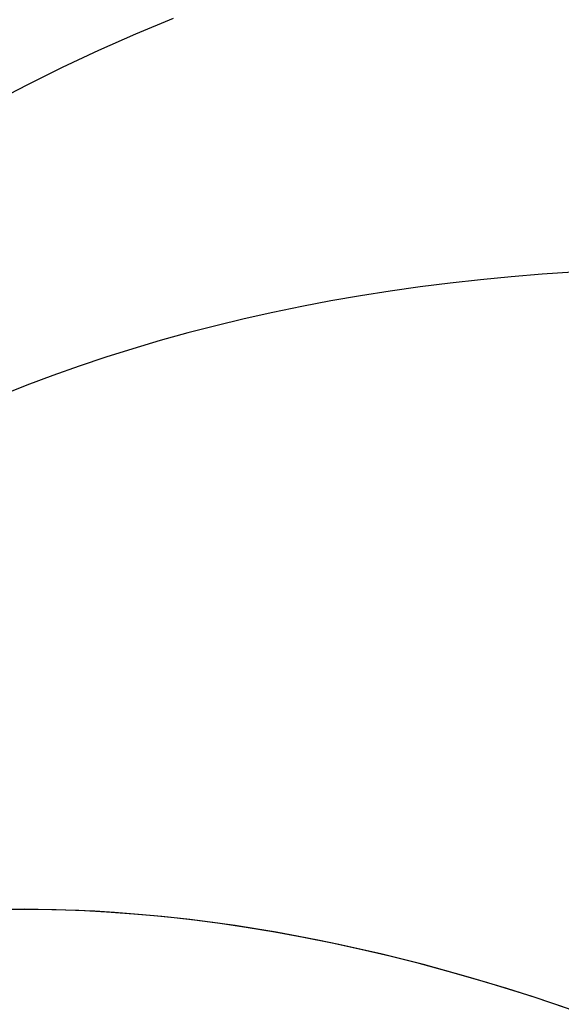
# Model space of a CAD drawing. Units: millimetres. Extents: x -5683 to 377330, y -3372 to 7704.
# Drawn here: x 1398 to 1549, y 6716 to 6990 of the extents above; entities that cross this region are included whole.
import ezdxf

# ---------------------------------------------------------------- set-up
doc = ezdxf.new("R2010")
doc.units = ezdxf.units.MM
doc.layers.add('Opvangzone', color=7, linetype='Continuous', true_color=0x00a19a)
doc.layers.add('Toestel 2D', color=7, linetype='Continuous', lineweight=20)

# ---------------------------------------------------------------- blocks, each defined once
blk = doc.blocks.new('1730_1')
at = {"color": 7, "linetype": 'Continuous', "lineweight": 25, "flags": 128}
blk.add_lwpolyline([(15115.675, 3968.184), (15114.63, 3967.75), (15113.602, 3967.298), (15112.594, 3966.826), (15111.605, 3966.336), (15110.636, 3965.828)], dxfattribs=at)
at = {"color": 7, "linetype": 'Continuous', "lineweight": 25}
for centre, major_axis, ratio, start_param, end_param in [((15120.616, 3978.942), (29.01, 27.645), 0.596378, 6.15586, 8.832663), ((15132.977, 3958.774), (38.064, 12.598), 0.626363, 6.142766, 8.923223), ((15135.241, 3935.669), (39.761, -5.261), 0.629036, 6.140198, 9.026534), ((15127.038, 3913.646), (33.724, -21.659), 0.605086, 6.152125, 9.293718), ((15127.038, 3913.646), (33.726, -21.651), 0.605143, 6.159194, 9.109916)]:
    blk.add_ellipse(centre, major_axis=major_axis, ratio=ratio, start_param=start_param, end_param=end_param, dxfattribs=at)
blk = doc.blocks.new('VPL-13-1730-GM-S3')
at = {"layer": 'Opvangzone'}
blk.add_lwpolyline([(2458.2, 3954.08, -0.216504), (1944.96, 2824.33), (1944.96, 2516.12, -0.331545), (874.22, 1078.85, -0.159395), (-323.62, 297.6), (-734.84, 187.42, -0.241171), (-2784.93, 627.6), (-3225.92, 987.73, -0.266162), (-4043.7, 3123.19), (-4682.8, 3123.19, -0.414214), (-5682.8, 4123.19), (-5682.8, 4604.99, -0.414214), (-4682.8, 5604.99), (-3175.61, 5604.99, -0.081789), (-2853.01, 6053.49), (-2482.21, 6423.29, -0.286134), (-955.95, 7374.61), (-104.86, 7374.61, -0.204563), (1123.04, 6850.3, -0.195362), (1820.42, 7133.59), (4735.11, 7134.8, -0.414456)], format="xyb", dxfattribs=at)
at = {"layer": 'Toestel 2D', "color": 0, "xscale": 10, "yscale": 10, "zscale": 10}
blk.add_blockref('1730_1', (-149715.72, -32691.35), dxfattribs=at)
blk = doc.blocks.new('VPL-13-1730-GM')
blk.add_blockref('VPL-13-1730-GM-S3', (0, 0))
blk = doc.blocks.new('VPL-13-1730-1-GM')
blk.add_blockref('VPL-13-1730-GM', (0, 0))

msp = doc.modelspace()

# ---------------------------------------------------------------- block references
msp.add_blockref('VPL-13-1730-1-GM', (0, 0))

doc.saveas('drawing.dxf')
